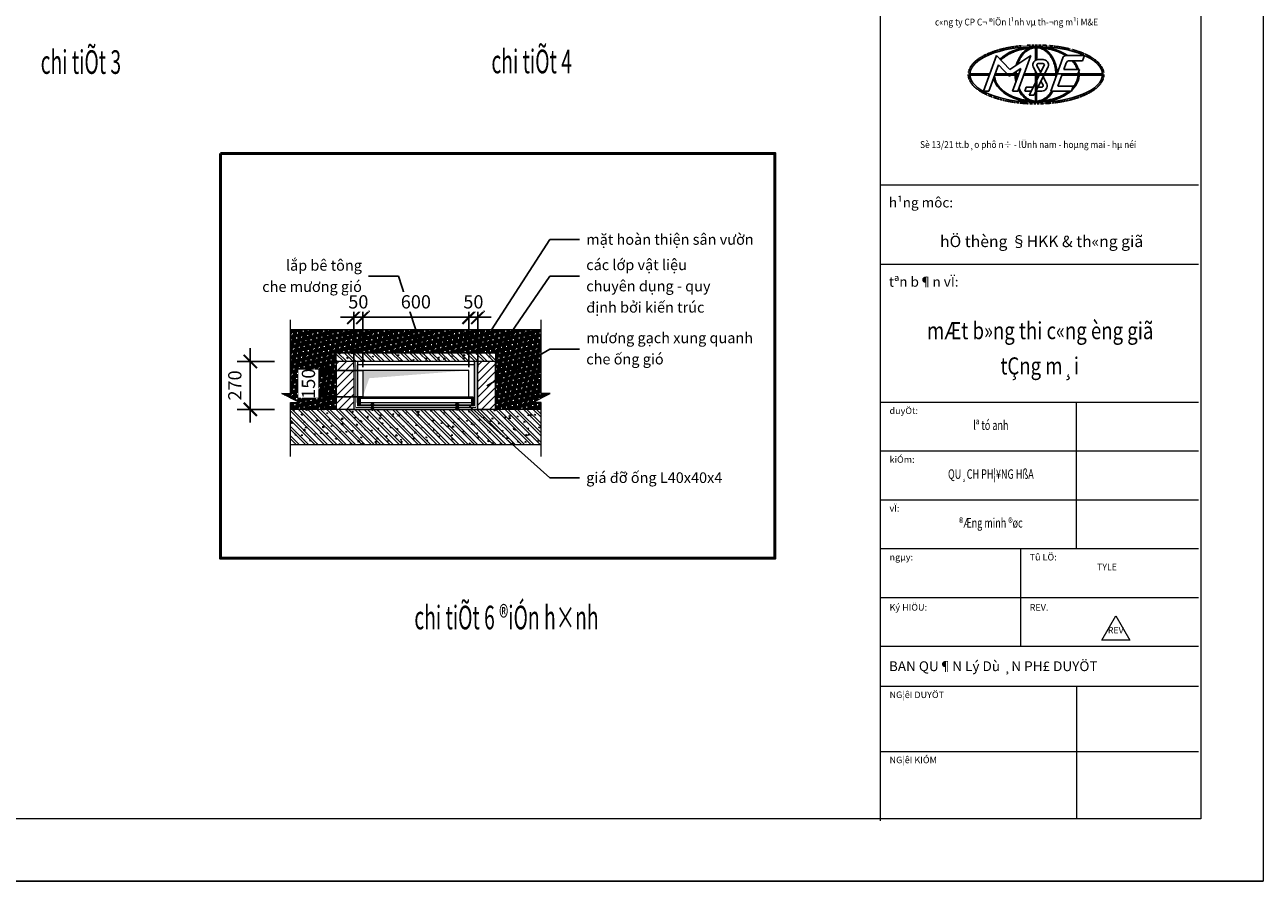
# Model space of a CAD drawing. Units: millimetres. Extents: x 123459 to 1703375, y -80307 to 253509.
# Drawn here: x 214510 to 261740, y 155700 to 188349 of the extents above; entities that cross this region are included whole.
import ezdxf
from ezdxf.enums import TextEntityAlignment as Align

# ---------------------------------------------------------------- set-up
doc = ezdxf.new("R2010")
doc.units = ezdxf.units.MM
doc.header["$MEASUREMENT"] = 0
doc.header["$PDMODE"] = 34
doc.header["$PDSIZE"] = -5
doc.linetypes.add('DASHED', pattern=[0.75, 0.5, -0.25])
doc.linetypes.add('DASHED2', pattern=[0.375, 0.25, -0.125])
doc.layers.get('0').update_dxf_attribs({"linetype": 'CONTINUOUS', "lineweight": 9})
doc.layers.get('DEFPOINTS').update_dxf_attribs({"color": 1, "linetype": 'CONTINUOUS', "lineweight": 9})
for name, color, linetype, lineweight in [('0-Khungten-text', 7, 'CONTINUOUS', 18), ('1', 6, 'CONTINUOUS', 9), ('3', 3, 'DASHED2', 0), ('A-NORMAL LINE', 7, 'CONTINUOUS', 5), ('BETONG', 6, 'CONTINUOUS', 9), ('Cat', 6, 'CONTINUOUS', 9), ('CHU VA GHI CHU - Copy$0$Text', 7, 'CONTINUOUS', 9), ('DIM', 251, 'CONTINUOUS', 9), ('H', 250, 'CONTINUOUS', 9), ('Hoan Thien', 157, 'CONTINUOUS', 9), ('NETTHAY', 125, 'CONTINUOUS', 9), ('NTD-ME-Other', 7, 'CONTINUOUS', 9), ('ong hut bep', 30, 'CONTINUOUS', 9), ('ong hut WC', 150, 'CONTINUOUS', 9), ('TEXT', 7, 'CONTINUOUS', 0), ('Tuong', 31, 'CONTINUOUS', 9), ('XREF ROY TC R1 KT VDS  REV1 Vuon duong sinh R1$0$chenhcot', 8, 'CONTINUOUS', 13), ('XREF ROY TC R1 KT VDS  REV1 Vuon duong sinh R1$0$H', 8, 'CONTINUOUS', 20)]:
    doc.layers.add(name, color=color, linetype=linetype, lineweight=lineweight)
doc.styles.add('03CHU_NHO', font='VHARIAL.TTF', dxfattribs={"height": 250})
doc.styles.add('Arial', font='arial.ttf', dxfattribs={"width": 0.8})
doc.styles.add('avantH', font='VHAVANB.TTF')
doc.styles.add('AVANTH_B', font='VHAVANB.TTF')
doc.styles.add('M-TEXT', font='vntimeh.shx', dxfattribs={"width": 0.6, "height": 300})
doc.styles.add('RMS', font='vntimeh.shx', dxfattribs={"width": 0.7, "bigfont": 'vns.shx'})
doc.styles.add('VNCC-text khungdam', font='VHBLACK.TTF')
doc.styles.add('VNCC-VnAvantH', font='VHAVAN.TTF')
doc.styles.add('VNS', font='VHAVAN.TTF')
doc.styles.add('XREF ROY TC R1 KT VDS  REV1 Vuon duong sinh R1$0$vnsimpli', font='vnsimli.shx', dxfattribs={"width": 0.8})
doc.dimstyles.new('D_25', dxfattribs={"dimscale": 25, "dimtxt": 1.8, "dimasz": 1, "dimexe": 1, "dimexo": 0, "dimgap": 1, "dimtad": 1, "dimdec": 0, "dimzin": 0, "dimdsep": 46, "dimtxsty": 'RMS', "dimblk1": 'ARCHTICK', "dimblk2": 'ARCHTICK', "dimsah": 1, "dimcen": 0.5, "dimdle": 1, "dimclrd": 8, "dimclre": 8, "dimclrt": 33, "dimadec": 0, "dimazin": 0, "dimtfac": 1, "dimtdec": 0, "dimtix": 1, "dimtmove": 2, "dimatfit": 3, "dimfxl": 1, "dimtfill": 1, "dimtolj": 1, "dimtzin": 0, "dimarcsym": 0})
doc.dimstyles.new('D_50', dxfattribs={"dimscale": 50, "dimtxt": 2, "dimasz": 1.5, "dimexe": 1.5, "dimexo": 0, "dimgap": 1, "dimtad": 1, "dimdec": 0, "dimzin": 0, "dimdsep": 46, "dimtxsty": 'RMS', "dimblk1": 'ARCHTICK', "dimblk2": 'ARCHTICK', "dimsah": 1, "dimcen": 0.5, "dimdle": 1.5, "dimclrd": 8, "dimclre": 8, "dimclrt": 33, "dimadec": 0, "dimazin": 0, "dimtfac": 1, "dimtdec": 0, "dimtix": 1, "dimtmove": 2, "dimatfit": 3, "dimfxl": 1, "dimtfill": 1, "dimtolj": 1, "dimtzin": 0, "dimarcsym": 0})

# ---------------------------------------------------------------- blocks, each defined once
blk = doc.blocks.new('_ArchTick')
at = {"color": 0, "linetype": 'ByBlock', "const_width": 0.15}
blk.add_lwpolyline([(-0.5, -0.5), (0.5, 0.5)], dxfattribs=at)
blk = doc.blocks.new('*D59')
at = {"layer": 'DEFPOINTS', "color": 0, "transparency": 16777216}
for p in [(-798.6, 470), (-935.4, 200), (-798.6, 200)]:
    blk.add_point(p, dxfattribs=at)
at = {"layer": 'DIM', "color": 8, "lineweight": -2, "transparency": 16777216}
for p, q in [((-935.4, 545), (-935.4, 125)), ((-798.6, 470), (-1010.4, 470)), ((-798.6, 200), (-1010.4, 200))]:
    blk.add_line(p, q, dxfattribs=at)
at = {"layer": 'DIM', "color": 8, "lineweight": -2, "transparency": 16777216, "xscale": 75, "yscale": 75, "zscale": 75}
for p, rotation in [((-935.4, 470), 90), ((-935.4, 200), 270)]:
    blk.add_blockref('_ArchTick', p, dxfattribs=dict(at, rotation=rotation))
at = {"layer": 'DIM', "color": 33, "transparency": 16777216, "insert": (-1022.9, 335), "char_height": 75, "attachment_point": 5, "rotation": 90, "style": 'RMS', "bg_fill": 3, "box_fill_scale": 1.25, "bg_fill_color": 256, "bg_fill_true_color": 13158600, "bg_fill_transparency": 0}
blk.add_mtext('\\A1;270', dxfattribs=at)
blk = doc.blocks.new('*D60')
at = {"layer": 'DEFPOINTS', "color": 0, "transparency": 16777216}
for p in [(300, 719.7), (-300, 438.1), (300, 438.1)]:
    blk.add_point(p, dxfattribs=at)
at = {"layer": 'DIM', "color": 8, "lineweight": -2, "transparency": 16777216}
for p, q in [((-300, 438.1), (-300, 794.7)), ((300, 438.1), (300, 794.7)), ((-375, 719.7), (375, 719.7))]:
    blk.add_line(p, q, dxfattribs=at)
at = {"layer": 'DIM', "color": 8, "lineweight": -2, "transparency": 16777216, "xscale": 75, "yscale": 75, "zscale": 75, "rotation": 180}
blk.add_blockref('_ArchTick', (-300, 719.7), dxfattribs=at)
at = {"layer": 'DIM', "color": 8, "lineweight": -2, "transparency": 16777216, "xscale": 75, "yscale": 75, "zscale": 75}
blk.add_blockref('_ArchTick', (300, 719.7), dxfattribs=at)
at = {"layer": 'DIM', "color": 33, "transparency": 16777216, "insert": (0, 807.2), "char_height": 75, "attachment_point": 5, "style": 'RMS', "bg_fill": 3, "box_fill_scale": 1.25, "bg_fill_color": 256, "bg_fill_true_color": 13158600, "bg_fill_transparency": 0}
blk.add_mtext('\\A1;600', dxfattribs=at)
blk = doc.blocks.new('*D61')
at = {"layer": 'DEFPOINTS', "color": 0, "transparency": 16777216}
for p in [(-300, 420), (-300, 270)]:
    blk.add_point(p, dxfattribs=at)
at = {"layer": 'DIM', "color": 8, "lineweight": -2, "transparency": 16777216}
for p, q in [((-519.4, 420), (-519.4, 495)), ((-300, 420), (-594.4, 420)), ((-519.4, 420), (-519.4, 270)), ((-300, 270), (-594.4, 270)), ((-519.4, 270), (-519.4, 195))]:
    blk.add_line(p, q, dxfattribs=at)
at = {"layer": 'DIM', "color": 8, "lineweight": -2, "transparency": 16777216, "xscale": 75, "yscale": 75, "zscale": 75}
for p, rotation in [((-519.4, 420), 270), ((-519.4, 270), 90)]:
    blk.add_blockref('_ArchTick', p, dxfattribs=dict(at, rotation=rotation))
at = {"layer": 'DIM', "color": 33, "transparency": 16777216, "insert": (-606.9, 345), "char_height": 75, "attachment_point": 5, "rotation": 90, "style": 'RMS', "bg_fill": 3, "box_fill_scale": 1.25, "bg_fill_color": 256, "bg_fill_true_color": 13158600, "bg_fill_transparency": 0}
blk.add_mtext('\\A1;150', dxfattribs=at)
at = {"layer": 'DEFPOINTS', "color": 0, "transparency": 16777216}
blk.add_point((-519.4, 270), dxfattribs=at)
blk = doc.blocks.new('*D62')
at = {"layer": 'DEFPOINTS', "color": 0, "transparency": 16777216}
for p in [(300, 438.1), (350, 438.1)]:
    blk.add_point(p, dxfattribs=at)
at = {"layer": 'DIM', "color": 8, "lineweight": -2, "transparency": 16777216}
for p, q in [((300, 438.1), (300, 794.7)), ((350, 438.1), (350, 794.7)), ((300, 719.7), (225, 719.7)), ((300, 719.7), (350, 719.7)), ((350, 719.7), (425, 719.7))]:
    blk.add_line(p, q, dxfattribs=at)
at = {"layer": 'DIM', "color": 8, "lineweight": -2, "transparency": 16777216, "xscale": 75, "yscale": 75, "zscale": 75}
blk.add_blockref('_ArchTick', (300, 719.7), dxfattribs=at)
at = {"layer": 'DIM', "color": 8, "lineweight": -2, "transparency": 16777216, "xscale": 75, "yscale": 75, "zscale": 75, "rotation": 180}
blk.add_blockref('_ArchTick', (350, 719.7), dxfattribs=at)
at = {"layer": 'DIM', "color": 33, "transparency": 16777216, "insert": (325, 807.2), "char_height": 75, "attachment_point": 5, "style": 'RMS', "bg_fill": 3, "box_fill_scale": 1.25, "bg_fill_color": 256, "bg_fill_true_color": 13158600, "bg_fill_transparency": 0}
blk.add_mtext('\\A1;50', dxfattribs=at)
at = {"layer": 'DEFPOINTS', "color": 0, "transparency": 16777216}
blk.add_point((350, 719.7), dxfattribs=at)
blk = doc.blocks.new('*D63')
at = {"layer": 'DEFPOINTS', "color": 0, "transparency": 16777216}
for p in [(-350, 438.1), (-300, 438.1)]:
    blk.add_point(p, dxfattribs=at)
at = {"layer": 'DIM', "color": 8, "lineweight": -2, "transparency": 16777216}
for p, q in [((-350, 438.1), (-350, 794.7)), ((-300, 438.1), (-300, 794.7)), ((-350, 719.7), (-425, 719.7)), ((-350, 719.7), (-300, 719.7)), ((-300, 719.7), (-225, 719.7))]:
    blk.add_line(p, q, dxfattribs=at)
at = {"layer": 'DIM', "color": 8, "lineweight": -2, "transparency": 16777216, "xscale": 75, "yscale": 75, "zscale": 75}
blk.add_blockref('_ArchTick', (-350, 719.7), dxfattribs=at)
at = {"layer": 'DIM', "color": 8, "lineweight": -2, "transparency": 16777216, "xscale": 75, "yscale": 75, "zscale": 75, "rotation": 180}
blk.add_blockref('_ArchTick', (-300, 719.7), dxfattribs=at)
at = {"layer": 'DIM', "color": 33, "transparency": 16777216, "insert": (-325, 807.2), "char_height": 75, "attachment_point": 5, "style": 'RMS', "bg_fill": 3, "box_fill_scale": 1.25, "bg_fill_color": 256, "bg_fill_true_color": 13158600, "bg_fill_transparency": 0}
blk.add_mtext('\\A1;50', dxfattribs=at)
at = {"layer": 'DEFPOINTS', "color": 0, "transparency": 16777216}
blk.add_point((-300, 719.7), dxfattribs=at)
blk = doc.blocks.new('XREF ROY TC R1 KT VDS  REV1 Vuon duong sinh R1')
at = {"layer": 'XREF ROY TC R1 KT VDS  REV1 Vuon duong sinh R1$0$H', "lineweight": 15}
h = blk.add_hatch(dxfattribs=at)
h.set_pattern_fill('LATSAN09', color=256, scale=20, angle=45, style=0)
h.set_pattern_definition([(45, (1544717.72, -26780.07), (-84.852814, 84.852814), []), (135, (1544717.72, -26780.07), (-84.852814, -84.852814), [])])
h.paths.add_polyline_path([(2094803.2, 56855.3), (2096004.8, 56855.1), (2096004.8, 59805.4), (2096628.6, 59805.4, 0.2968505), (2113654.8, 76833.6), (2113654.8, 77455), (2116604.8, 77455), (2116604.6, 78655.6), (2120044.6, 78655.6), (2120044.6, 77455.6), (2129204.6, 77453.7), (2129204.6, 78655.7), (2132644.5, 78655.7), (2132644.5, 77455.7), (2141804.7, 77455.5), (2141804.8, 78655.5), (2149444.5, 78655.5), (2149444.5, 77455.7), (2158604.6, 77455.5), (2158604.6, 78655.6), (2165804.6, 78655.5), (2165804.6, 78655.5), (2167004.4, 78655.4), (2167004.4, 87055.7), (2168207.2, 87055.7, 0.0201997), (2168500.8, 88940.2, 0.0293615), (2168639.5, 91635.7, 0.0509925), (2168207.4, 96215.6), (2167004.9, 96215.6), (2167004.6, 104615.5), (2166729.8, 104615.5), (2166730, 104615.3), (2158604.8, 104615.7), (2158604.7, 105815.6), (2149444.6, 105815.8), (2149444.6, 104615.7), (2141804.8, 104615.7), (2141804.7, 105815.6), (2132644.6, 105815.6), (2132644.6, 104615.7), (2129204.6, 104615.7), (2129204.6, 105815.9), (2120044.6, 105815.8), (2120044.6, 104618.8), (2106878, 104615.5), (2100257.8, 97990.3, 0.3355983), (2075469.8, 73202.9), (2068844.9, 66577), (2068845.6, 57615.7), (2067648, 57615.6), (2067644.6, 48455.6), (2068844.6, 48455.5), (2068844.8, 40867), (2068844.5, 40055.7), (2077244.5, 40055), (2077244.5, 38852.8, 0.0201997), (2079129, 38559.2, 0.0293615), (2081824.5, 38420.5, 0.0509925), (2086404.4, 38852.6), (2086404.4, 40055.5), (2094805, 40055.7), (2094805, 40865.8), (2094804.6, 40865.9), (2094804.5, 44255.6), (2096004.6, 44255.6), (2096004.7, 53415.6), (2094804.7, 53415.6)])
h.paths.add_polyline_path([(2094504.8, 53115.6), (2095704.7, 53115.6), (2095704.6, 44555.6), (2094504.5, 44555.6), (2094504.6, 40634.4), (2094505, 40634.3), (2094505, 40355.7), (2086104.4, 40355.4), (2086104.4, 39100.3, -0.0482544), (2081824.6, 38720.5, -0.0293798), (2079162.6, 38857.3, -0.0175512), (2077544.5, 39100.7), (2077544.5, 40355), (2069144.5, 40355.7), (2069144.4, 40636.9), (2069144.6, 48755.5), (2067944.7, 48755.6), (2067947.9, 57315.7), (2069145.6, 57315.8), (2069144.9, 66452.8), (2075753.4, 73062.2, -0.3375432), (2100398.6, 97706.8), (2107002.4, 104315.5), (2120344.6, 104318.8), (2120344.6, 105515.8), (2128904.6, 105515.9), (2128904.6, 104315.7), (2132944.6, 104315.7), (2132944.6, 105515.6), (2141504.7, 105515.6), (2141504.8, 104315.7), (2149744.6, 104315.6), (2149744.6, 105515.8), (2158304.7, 105515.6), (2158304.8, 104315.7), (2166704.6, 104315.3), (2166704.9, 95915.6), (2167959.7, 95915.6, -0.0482544), (2168339.5, 91635.8, -0.0293798), (2168202.7, 88973.8, -0.0175512), (2167959.3, 87355.7), (2166704.4, 87355.7), (2166704.4, 78955.4), (2165504.6, 78955.6), (2165504.6, 78955.5), (2158304.6, 78955.6), (2158304.6, 77755.5), (2149744.5, 77755.7), (2149744.6, 78955.5), (2141504.8, 78955.5), (2141504.7, 77755.5), (2132944.5, 77755.7), (2132944.6, 78955.7), (2128904.6, 78955.7), (2128904.6, 77753.8), (2120344.6, 77755.6), (2120344.6, 78955.6), (2116304.6, 78955.6), (2116304.7, 77755), (2113354.8, 77755), (2113354.8, 76865.1, -0.2960696), (2096597.1, 60105.4), (2095704.8, 60105.4), (2095704.8, 57155.1), (2094503.1, 57155.4)], flags=16)
h.paths.add_polyline_path([(2068525.6, 64365.1), (2068994.5, 64365.1), (2068994.5, 64657.6), (2068525.6, 64657.6)], flags=24)
h.paths.add_polyline_path([(2071266.4, 69450.7), (2071598, 69119.2), (2071804.8, 69326), (2071473.2, 69657.6)], flags=24)
at = {"layer": 'XREF ROY TC R1 KT VDS  REV1 Vuon duong sinh R1$0$chenhcot', "linetype": 'Continuous', "lineweight": 15, "style": 'XREF ROY TC R1 KT VDS  REV1 Vuon duong sinh R1$0$vnsimpli', "width": 0.8}
blk.add_attdef('500', (2145543, 86486.4), '', height=180, rotation=90, dxfattribs=at)
blk = doc.blocks.new('A$C4DD96386')
at = {"layer": 'DIM'}
h = blk.add_hatch(dxfattribs=at)
h.set_pattern_fill('HOUND', color=256, scale=3, style=0)
h.set_pattern_definition([(0, (-754751.538, 209046.6184), (19.05, 4.7625), [76.2, -38.1]), (90, (-754751.538, 209046.6184), (-4.7625, -19.05), [76.2, -38.1])])
h.paths.add_polyline_path([(708.1, 650), (-708.1, 650), (-708.1, 289.4), (-758.1, 289.4), (-658.1, 239.4), (-708.1, 239.4), (-708.1, 200), (-450, 200), (-450, 470), (-450, 520), (450, 520), (450, 470), (450, 200), (708.1, 200), (708.1, 239.4), (658.1, 239.4), (758.1, 289.4), (708.1, 289.4)])
h = blk.add_hatch(dxfattribs=at)
h.set_pattern_fill('ANSI31', color=256, scale=10, style=0)
h.set_pattern_definition([(45, (-754751.538, 209046.618), (-22.4506403, 22.4506403), [])])
h.paths.add_polyline_path([(450, 470), (350, 470), (350, 200), (400, 200), (450, 200)])
h.paths.add_polyline_path([(-450, 200), (-350, 200), (-350, 470), (-450, 470)])
at = {"layer": 'H'}
h = blk.add_hatch(dxfattribs=at)
h.set_pattern_fill('BTCT', color=256, scale=10, style=0)
h.set_pattern_definition([(130, (900, 470), (-71.726, -6.2752), [7.5, -82.5]), (185, (900, 470), (13.875, 75.2192), [6, -66]), (79.5486, (894.02, 469.476), (-57.851, 68.944), [6.374, -70.1142]), (133.816, (900, 490), (-106.724, -16.552), [11.25, -123.75]), (83.364, (891.11, 488.62), (-93.466, 97.412), [9.561, -105.171]), (188.816, (900, 490), (-93.466, 97.412), [9, -99]), (159, (890, 485), (-59.6907, -40.262), [7.5, -82.5]), (214, (890, 485), (-24.3315, 72.515), [6, -66]), (108.5486, (885.026, 481.644), (-84.0223, 32.253), [6.374, -70.1142]), (142.5, (900, 470), (-1.216, 33.2894), [0, -65.2, 0, -67, 0, -66.25]), (172.5, (900, 470), (-26.307, 39.4412), [0, -38.2, 0, -63.7, 0, -25.25]), (212.5, (922.3, 470), (-53.38224, -2.2555), [0, -25, 0, -78, 0, -103.5]), (222.5, (932.3, 470), (-58.3186, 10.0105), [0, -32.5, 0, -51.8, 0, -73.5]), (135, (900, 470), (26.5165, 26.5165), []), (135, (882.322, 470), (26.5165, 26.5165), [])])
h.paths.add_polyline_path([(450, 520), (450, 470), (-450, 470), (-450, 520)])
h = blk.add_hatch(dxfattribs=at)
h.set_pattern_fill('BTCT', color=256, scale=10, style=0)
h.set_pattern_definition([(130, (641.94, 150), (-71.726, -6.2752), [7.5, -82.5]), (185, (641.94, 150), (13.875, 75.2192), [6, -66]), (79.5486, (635.96, 149.476), (-57.851, 68.944), [6.374, -70.1142]), (133.816, (641.94, 170), (-106.724, -16.552), [11.25, -123.75]), (83.364, (633.05, 168.62), (-93.466, 97.412), [9.561, -105.171]), (188.816, (641.94, 170), (-93.466, 97.412), [9, -99]), (159, (631.94, 165), (-59.6907, -40.262), [7.5, -82.5]), (214, (631.94, 165), (-24.3315, 72.515), [6, -66]), (108.5486, (626.965, 161.644), (-84.0223, 32.253), [6.374, -70.1142]), (142.5, (641.94, 150), (-1.216, 33.2894), [0, -65.2, 0, -67, 0, -66.25]), (172.5, (641.94, 150), (-26.307, 39.4412), [0, -38.2, 0, -63.7, 0, -25.25]), (212.5, (664.24, 150), (-53.38224, -2.2555), [0, -25, 0, -78, 0, -103.5]), (222.5, (674.24, 150), (-58.3186, 10.0105), [0, -32.5, 0, -51.8, 0, -73.5]), (135, (641.94, 150), (26.5165, 26.5165), []), (135, (624.26, 150), (26.5165, 26.5165), [])])
h.paths.add_polyline_path([(708.1, 200), (708.1, 0), (-708.1, 0), (-708.1, 200)])
at = {"layer": 'Cat', "ltscale": 0.5}
blk.add_line((708.1, 200), (-708.1, 200), dxfattribs=at)
for points in [[(-708.1, 650), (708.1, 650)], [(708.1, 0), (-708.1, 0)]]:
    blk.add_lwpolyline(points, dxfattribs=at)
blk.add_lwpolyline([(-450, 520), (450, 520), (450, 470), (-450, 470)], close=True, dxfattribs=at)
at = {"layer": 'DIM'}
for p, q in [((708.1, 650), (-708.1, 650)), ((708.1, 0), (-708.1, 0))]:
    blk.add_line(p, q, dxfattribs=at)
at = {"layer": 'Hoan Thien'}
for p in [(-330, 470), (330, 220)]:
    blk.add_line(p, (-330, 220), dxfattribs=at)
at = {"layer": 'Hoan Thien', "linetype": 'DASHED', "ltscale": 0.5, "const_width": 5}
blk.add_lwpolyline([(340, 210), (-340, 210)], dxfattribs=at)
at = {"layer": 'NTD-ME-Other', "color": 1, "linetype": 'Continuous'}
blk.add_line((-323, 270), (-323, 223.5), dxfattribs=at)
at = {"layer": 'NTD-ME-Other', "color": 3, "linetype": 'Continuous'}
for p, q in [((-248, 236.6), (-249.2, 235.5)), ((-249.2, 231), (-249.2, 235.5)), ((-241.7, 235.5), (-249.2, 235.5)), ((-249.2, 229.5), (-249.2, 225.3)), ((-242.8, 236.6), (-248, 236.6)), ((-242.8, 236.6), (-241.7, 235.5)), ((-241.7, 231), (-241.7, 235.5)), ((-241.7, 229.5), (-241.7, 225.3)), ((230.8, 236.6), (229.7, 235.5)), ((229.7, 231), (229.7, 235.5)), ((229.7, 235.5), (237.2, 235.5)), ((229.7, 229.5), (229.7, 225.3)), ((230.8, 236.6), (236.1, 236.6)), ((236.1, 236.6), (237.2, 235.5)), ((237.2, 231), (237.2, 235.5)), ((237.2, 229.5), (237.2, 225.3)), ((-249.2, 200.6), (-249.2, 196.5)), ((-248, 195.3), (-249.2, 196.5)), ((-249.2, 196.5), (-241.7, 196.5)), ((-248, 195.3), (-242.8, 195.3)), ((-242.8, 195.3), (-241.7, 196.5)), ((-241.7, 200.6), (-241.7, 196.5)), ((229.7, 200.6), (229.7, 196.5)), ((230.8, 195.3), (229.7, 196.5)), ((237.2, 196.5), (229.7, 196.5)), ((236.1, 195.3), (230.8, 195.3)), ((236.1, 195.3), (237.2, 196.5)), ((237.2, 200.6), (237.2, 196.5))]:
    blk.add_line(p, q, dxfattribs=at)
at = {"layer": 'NTD-ME-Other', "color": 1, "const_width": 1.88}
blk.add_lwpolyline([(322.3, 223.5), (-323, 223.5)], dxfattribs=at)
at = {"layer": 'NTD-ME-Other', "color": 1, "linetype": 'Continuous'}
blk.add_lwpolyline([(-323, 270), (322.3, 270), (322.3, 223.5), (-323, 223.5)], dxfattribs=at)
blk.add_lwpolyline([(322.3, 220), (-323, 220), (-323, 223.5), (322.3, 223.5)], close=True, dxfattribs=at)
at = {"layer": 'NTD-ME-Other', "color": 8, "linetype": 'Continuous'}
for points in [[(-315.3, 270), (-315.3, 220), (-315.3, 220)], [(314.6, 262.2), (-315.3, 262.2)], [(314.6, 270), (314.6, 220), (314.6, 220)]]:
    blk.add_lwpolyline(points, dxfattribs=at)
at = {"layer": 'NTD-ME-Other', "color": 3, "linetype": 'Continuous'}
for points in [[(-234.7, 225.3), (-256.1, 225.3), (-256.1, 223.5), (-234.7, 223.5)], [(-237.9, 225.3), (-237.9, 230.2), (-239.3, 231), (-251.5, 231), (-252.9, 230.2), (-252.9, 225.3)], [(222.7, 225.3), (244.2, 225.3), (244.2, 223.5), (222.7, 223.5)], [(226, 225.3), (226, 230.2), (227.3, 231), (239.6, 231), (241, 230.2), (241, 225.3)]]:
    blk.add_lwpolyline(points, close=True, dxfattribs=at)
for points in [[(-250.1, 219.7), (-253.4, 201), (-247.8, 200.5), (-245.4, 220)], [(-245.4, 220), (-243, 200.5), (-237.4, 201), (-240.7, 219.7)], [(233.5, 220), (231.1, 200.5), (225.5, 201), (228.8, 219.7)], [(238.2, 219.7), (241.4, 201), (235.8, 200.5), (233.5, 220)]]:
    blk.add_lwpolyline(points, dxfattribs=at)
for points in [[(-237.9, 229.5, 0.8), (-241.7, 229.5, 0.4), (-249.2, 229.5, 0.8), (-252.9, 229.5, 0.8)], [(226, 229.5, -0.8), (229.7, 229.5, -0.4), (237.2, 229.5, -0.8), (241, 229.5, -0.8)]]:
    blk.add_lwpolyline(points, format="xyb", dxfattribs=at)
at = {"layer": 'ong hut WC', "color": 7}
for points in [[(-708.1, -67.1), (-708.1, 239.4), (-658.1, 239.4), (-758.1, 289.4), (-708.1, 289.4), (-708.1, 705.1), (-708.1, 705.1)], [(708.1, -67.1), (708.1, 239.4), (658.1, 239.4), (758.1, 289.4), (708.1, 289.4), (708.1, 705.1), (708.1, 705.1)]]:
    blk.add_lwpolyline(points, dxfattribs=at)
at = {"layer": 'ong hut WC', "color": 251}
blk.add_lwpolyline([(-332, 238), (332, 238), (332, 452), (-332, 452)], close=True, dxfattribs=at)
at = {"layer": 'ong hut WC'}
blk.add_lwpolyline([(-300, 270), (300, 270), (300, 420), (-300, 420)], close=True, dxfattribs=at)
blk.add_solid([(-300, 270), (-263.6, 375.8), (-300, 420), (300, 420)], dxfattribs=at)
at = {"layer": 'Tuong'}
for p, q in [((400, 470), (-450, 470)), ((-450, 470), (-450, 200)), ((-350, 470), (-350, 200)), ((350, 200), (350, 470)), ((450, 200), (450, 470)), ((-400, 200), (400, 200))]:
    blk.add_line(p, q, dxfattribs=at)
at = {"layer": 'CHU VA GHI CHU - Copy$0$Text', "char_height": 60, "line_spacing_factor": 1.2, "style": 'Arial'}
for s, insert, width, attachment_point in [('mặt hoàn thiện sân vườn', (962.6, 1189.5), 1247.933, 1), ('lắp bê tông\\Pche mương gió', (-304.9, 1043.1), 894.65, 3), ('các lớp vật liệu chuyên dụng - quy định bởi kiến trúc ', (962.6, 1046.3), 849.283, 1), ('mương gạch xung quanh\\Pche ống gió', (962.6, 633.7), 1007.893, 1), ('giá đỡ ống L40x40x4', (962.6, -155.7), 1247.933, 1)]:
    blk.add_mtext(s, dxfattribs=dict(at, insert=insert, width=width, attachment_point=attachment_point))
at = {"layer": 'DIM'}
dim = blk.add_linear_dim(base=(-935.4, 200), p1=(-798.6, 470), p2=(-798.6, 200), angle=90, dimstyle='D_50', override={"dimtxt": 1.5}, dxfattribs=at)
dim.commit()
dim.dimension.update_dxf_attribs({"geometry": '*D59', "text_midpoint": (-1022.9, 335)})
at = {"layer": 'BETONG'}
blk.add_leader([(40.5, 520), (-98.4, 951.5), (-267.7, 951.5)], dimstyle='D_25', dxfattribs=at)
at = {"layer": 'CHU VA GHI CHU - Copy$0$Text'}
for points in [[(427.8, 650), (756.1, 1158.6), (925.4, 1158.6)], [(497.9, 572.9), (756.1, 952.2), (925.4, 952.2)], [(400.4, 333), (756.1, 539.6), (925.4, 539.6)], [(296.6, 223.5), (756.1, -186.6), (925.4, -186.6)]]:
    blk.add_leader(points, dimstyle='D_25', dxfattribs=at)
at = {"layer": 'DIM'}
dim = blk.add_linear_dim(base=(300, 719.7), p1=(-300, 438.1), p2=(300, 438.1), dimstyle='D_50', override={"dimtxt": 1.5}, dxfattribs=at)
dim.commit()
dim.dimension.update_dxf_attribs({"geometry": '*D60', "text_midpoint": (0, 807.2)})
at = {"layer": 'Hoan Thien'}
blk.add_line((330, 470), (330, 220), dxfattribs=at)
at = {"layer": 'Hoan Thien', "linetype": 'DASHED', "ltscale": 0.5, "const_width": 5}
for points in [[(-340, 210), (-340, 470)], [(340, 210), (340, 470)]]:
    blk.add_lwpolyline(points, dxfattribs=at)
at = {"layer": 'DIM'}
dim = blk.add_linear_dim(base=(350, 719.7), p1=(300, 438.1), p2=(350, 438.1), dimstyle='D_50', override={"dimtxt": 1.5}, dxfattribs=at)
dim.commit()
dim.dimension.update_dxf_attribs({"geometry": '*D62', "text_midpoint": (325, 807.2)})
dim = blk.add_linear_dim(base=(-519.4, 270), p1=(-300, 420), p2=(-300, 270), angle=90, dimstyle='D_50', override={"dimtxt": 1.5}, dxfattribs=at)
dim.commit()
dim.dimension.update_dxf_attribs({"geometry": '*D61', "text_midpoint": (-606.9, 345)})
dim = blk.add_linear_dim(base=(-300, 719.7), p1=(-350, 438.1), p2=(-300, 438.1), dimstyle='D_50', override={"dimtxt": 1.5}, dxfattribs=at)
dim.commit()
dim.dimension.update_dxf_attribs({"geometry": '*D63', "text_midpoint": (-325, 807.2)})

msp = doc.modelspace()

# ---------------------------------------------------------------- linework, layer by layer
at = {"color": 210}
for p, q in [((247143.9, 158001.3), (247143.9, 251124.4)), ((247143.9, 182248), (259274, 182248)), ((247143.9, 179226.2), (259274, 179226.2)), ((247143.9, 173962.5), (259274, 173962.5)), ((254616, 168380.1), (254616, 173962.5)), ((247143.9, 172101.7), (259274, 172101.7)), ((247143.9, 170240.9), (259274, 170240.9)), ((247143.9, 168380.1), (259274, 168380.1)), ((252486.8, 168380.1), (252486.8, 164658.5)), ((247143.9, 166519.3), (259274, 166519.3)), ((255586.3, 164894.6), (256115.3, 165821.2)), ((256115.3, 165821.2), (256652.7, 164894.6)), ((256652.7, 164894.6), (255586.3, 164894.6)), ((247143.9, 164658.5), (259274, 164658.5)), ((247143.9, 164658.5), (259274, 164658.5)), ((247143.9, 164658.5), (259274, 164658.5)), ((247143.9, 164658.5), (259274, 164658.5)), ((247143.9, 164658.5), (259274, 164658.5)), ((247143.9, 163134.2), (259274, 163134.2)), ((254616, 163134.2), (254616, 158084.3)), ((247143.9, 160650.8), (259274, 160650.8))]:
    msp.add_line(p, q, dxfattribs=at)
at = {"color": 1}
for p, q in [((259355.4, 251124.4), (259355.4, 158084.3)), ((259355.4, 158084.3), (129099.3, 158084.3))]:
    msp.add_line(p, q, dxfattribs=at)
at = {"layer": '1', "lineweight": -2}
for p, q in [((253055.4, 187517.2), (253055.2, 186993.6)), ((253055.4, 187517.1), (253055.4, 187516.8)), ((253099.8, 187517.2), (253099.6, 187012.8)), ((253099.9, 187517.1), (253099.9, 187516.8)), ((251568.2, 187172.9), (251075.5, 185819.3)), ((251568.2, 187172.9), (252079.4, 186645.3)), ((252871.7, 187172.9), (252079.4, 186645.3)), ((252871.7, 187172.9), (252379.1, 185819.3)), ((254095.1, 187085.2), (253634.4, 185819.3)), ((254919, 187172.9), (254220.3, 187172.9)), ((254919, 187172.9), (254848.9, 186980.1)), ((251644, 186817.6), (251280.7, 185819.3)), ((251644, 186817.6), (252052.6, 186395.9)), ((252489.7, 186687), (252052.6, 186395.9)), ((252489.7, 186687), (252173.9, 185819.3)), ((253389.5, 186800.4), (252817.9, 185665)), ((253171.2, 186366.8), (252966.2, 186747.6)), ((253534.4, 186747.6), (252989.4, 185665.1)), ((253055.1, 186582.5), (253054.7, 185391.8)), ((253254.9, 186533.1), (253111.1, 186800.4)), ((253157.9, 187021.3), (253342.7, 187021.3)), ((253342.7, 186867.1), (253157.9, 186867.1)), ((254230.1, 186892.4), (254141.7, 186649.7)), ((254728.6, 186649.7), (254141.7, 186649.7)), ((254848.9, 186980.1), (254355.3, 186980.1)), ((254728.6, 186649.7), (254664, 186472.1)), ((250550.7, 186476.7), (251314.8, 186476.7)), ((250550.7, 186432.3), (251298.6, 186432.3)), ((251503.8, 186432.3), (252397, 186432.3)), ((251519.9, 186476.7), (252413.2, 186476.7)), ((252602.2, 186432.3), (253055, 186432.3)), ((252618.3, 186476.7), (253055, 186476.7)), ((253099.5, 186500.1), (253099.1, 185391.8)), ((253099.4, 186432.3), (253857.5, 186432.3)), ((253099.5, 186476.7), (255604.1, 186476.7)), ((253346.8, 186040.4), (253259.8, 186202.1)), ((253491.7, 186093.2), (253343.5, 186368.5)), ((254060.9, 186427.6), (253909.8, 186012.4)), ((254062.8, 186432.3), (255604.1, 186432.3)), ((254664, 186472.1), (254124.3, 186472.1)), ((251075.5, 185819.3), (251280.7, 185819.3)), ((252173.9, 185819.3), (252379.1, 185819.3)), ((252704.2, 185973.7), (252647.9, 185819.2)), ((252895.6, 185819.3), (252647.9, 185819.2)), ((252704.2, 185973.7), (252973.3, 185973.7)), ((252989.4, 185665.1), (252817.9, 185665)), ((253300.1, 185819.5), (253067.1, 185819.3)), ((253144.8, 185973.7), (253300.1, 185973.7)), ((253634.4, 185819.3), (254426.4, 185819.3)), ((254496.7, 186012.4), (253909.8, 186012.4)), ((254496.7, 186012.4), (254426.4, 185819.3))]:
    msp.add_line(p, q, dxfattribs=at)
for centre, major_axis, ratio, start_param, end_param in [((253081.5, 186454.5), (-1639.6, 6.4), 0.6481355, 3.8899329, 5.7131758), ((253077.3, 186454.5), (-0.1, -1062.7), 0.7526135, 3.4735691, 4.3738666), ((253077.3, 186454.5), (-0.1, -1062.7), 0.7526135, 1.6000369, 2.808562), ((254220.3, 187039.6), (0, 133.2), 1, -0.0001285, 1.221602), ((253157.9, 186817.4), (0, -204), 1, 3.1416466, 5.0615088), ((253157.9, 186817.4), (0, -49.7), 1, 3.1418803, 5.0617425), ((253342.7, 186817.4), (0, 204), 1, 4.3632691, 6.2831313), ((253342.7, 186817.4), (0, -49.7), 1, 1.2221745, 3.1420366), ((254355.3, 186846.8), (0, 133.2), 1, -0.0001785, 1.221552), ((253081.5, 186454.5), (-1639.6, 6.4), 0.6481355, 2.5495698, 3.2757308), ((253081.5, 186454.5), (-1639.6, 6.4), 0.6481355, 3.3324037, 3.6650071), ((253081.5, 186454.5), (-1639.6, 6.4), 0.6481355, 0.1446817, 2.5070805), ((253300.1, 186023.4), (0, 204), 1, 3.1415035, 5.0613657), ((254124.3, 186404.5), (0, -67.5), 1, 3.141729, 4.3634595), ((253077.3, 186454.5), (-0.1, -1062.7), 0.7526135, -1.0038936, 0.9303141), ((253300.1, 186023.4), (0, 49.7), 1, 3.1413949, 5.0612571)]:
    msp.add_ellipse(centre, major_axis=major_axis, ratio=ratio, start_param=start_param, end_param=end_param, dxfattribs=at)
for points, knots in [([(254207.2, 187172.2), (254199.7, 187177), (254192.2, 187181.7), (254140.9, 187213.2), (254094.8, 187238.5), (253998.5, 187285.7), (253948.2, 187307.5), (253844, 187347.4), (253790.1, 187365.5), (253679.5, 187397.6), (253622.7, 187411.6), (253507.1, 187435.5), (253448.2, 187445.3), (253329.1, 187460.6), (253268.9, 187466), (253147.8, 187472.5), (253087, 187473.5), (252965.7, 187471.1), (252905.1, 187467.7), (252785.1, 187456.4), (252725.6, 187448.6), (252608.4, 187428.6), (252550.7, 187416.5), (252437.9, 187388.1), (252382.8, 187371.8), (252275.9, 187335.4), (252224.1, 187315.3), (252124.5, 187271.4), (252076.7, 187247.7), (251985.7, 187196.9), (251942.5, 187169.9), (251861.3, 187113.1), (251823.3, 187083.2), (251769.4, 187035.6), (251751.4, 187018.7), (251734.3, 187001.5)], [3.9379588, 3.9379588, 3.9379588, 3.9379588, 3.9577037, 3.9577037, 4.0707614, 4.0707614, 4.1838191, 4.1838191, 4.2968768, 4.2968768, 4.4099345, 4.4099345, 4.5229922, 4.5229922, 4.6360499, 4.6360499, 4.7491076, 4.7491076, 4.8621653, 4.8621653, 4.975223, 4.975223, 5.0882807, 5.0882807, 5.2013385, 5.2013385, 5.3143962, 5.3143962, 5.4274539, 5.4274539, 5.5405116, 5.5405116, 5.6535693, 5.6535693, 5.7138137, 5.7138137, 5.7138137, 5.7138137]), ([(253829, 186354.2), (253831.6, 186388.6), (253832.8, 186423.2), (253832.6, 186500.5), (253830.5, 186543.3), (253822.3, 186628.2), (253816.2, 186670.3), (253800.1, 186753.1), (253790.1, 186793.8), (253766.5, 186873.1), (253752.8, 186911.7), (253722, 186986.4), (253704.8, 187022.3), (253667.3, 187091), (253647, 187123.8), (253603.6, 187185.5), (253580.5, 187214.5), (253531.9, 187268.3), (253506.4, 187293.1), (253453.4, 187338.1), (253426, 187358.4), (253369.6, 187394.1), (253340.6, 187409.6), (253281.6, 187435.6), (253251.6, 187446.1), (253191, 187462), (253160.3, 187467.4), (253098.8, 187473.2), (253068, 187473.6), (253006.4, 187471.8), (252975.8, 187464.3), (252915, 187449.7), (252884.8, 187439.9), (252825.6, 187415.2), (252796.5, 187400.4), (252739.7, 187365.9), (252712, 187346.2), (252658.5, 187302.4), (252632.7, 187278.1), (252583.5, 187225.4), (252560.1, 187197), (252515.9, 187136.2), (252495.2, 187104), (252456.9, 187036.1), (252439.3, 187000.5), (252407.6, 186926.6), (252393.4, 186888.3), (252380.8, 186847.8), (252380.4, 186846.6), (252380.1, 186845.5)], [7.7564919, 7.7564919, 7.7564919, 7.7564919, 7.8572079, 7.8572079, 7.9819712, 7.9819712, 8.1067345, 8.1067345, 8.2314978, 8.2314978, 8.3562611, 8.3562611, 8.4810244, 8.4810244, 8.6057877, 8.6057877, 8.730551, 8.730551, 8.8553143, 8.8553143, 8.9800776, 8.9800776, 9.1048409, 9.1048409, 9.2296042, 9.2296042, 9.3543675, 9.3543675, 9.4791307, 9.4791307, 9.603894, 9.603894, 9.7286573, 9.7286573, 9.8534206, 9.8534206, 9.9781839, 9.9781839, 10.1029472, 10.1029472, 10.2277105, 10.2277105, 10.3524738, 10.3524738, 10.4772371, 10.4772371, 10.6020004, 10.6020004, 10.6055186, 10.6055186, 10.6055186, 10.6055186]), ([(252327.6, 186579), (252324.5, 186544.3), (252322.6, 186509.4), (252321.5, 186431.6), (252322.8, 186388.8), (252328.5, 186318.3), (252331.5, 186290.6), (252335.4, 186263.1)], [4.59116541, 4.59116541, 4.59116541, 4.59116541, 4.69310498, 4.69310498, 4.81786828, 4.81786828, 4.89959699, 4.89959699, 4.89959699, 4.89959699]), ([(254645.8, 186649.7), (254640.9, 186665.2), (254635.5, 186680.5), (254615.2, 186732.5), (254597.6, 186768.7), (254556.2, 186840), (254532.2, 186874.9), (254486.2, 186933.2), (254465.5, 186956.9), (254443.4, 186980.1)], [3.34516303, 3.34516303, 3.34516303, 3.34516303, 3.3924152, 3.3924152, 3.5054729, 3.5054729, 3.61853061, 3.61853061, 3.6985114, 3.6985114, 3.6985114, 3.6985114]), ([(251489.6, 186393.2), (251489.8, 186391.4), (251489.9, 186389.5), (251494, 186352.3), (251500.8, 186317.1), (251520.2, 186247.2), (251532.7, 186212.5), (251563.6, 186143.9), (251582, 186110), (251624.2, 186043.5), (251648.1, 186010.8), (251701.4, 185947.1), (251730.8, 185916.1), (251794.5, 185856.1), (251829, 185827.1), (251902.6, 185771.5), (251941.8, 185744.9), (252024.4, 185694.5), (252067.9, 185670.7), (252158.6, 185626.1), (252205.9, 185605.3), (252303.6, 185567.1), (252354.1, 185549.7), (252457.7, 185518.4), (252510.9, 185504.5), (252619.1, 185480.5), (252674.3, 185470.4), (252757.7, 185458.1), (252785.3, 185454.5), (252813.2, 185451.4)], [0.067923, 0.067923, 0.067923, 0.067923, 0.0735711, 0.0735711, 0.1802169, 0.1802169, 0.2868628, 0.2868628, 0.3935086, 0.3935086, 0.5001544, 0.5001544, 0.6068002, 0.6068002, 0.713446, 0.713446, 0.8200918, 0.8200918, 0.9267377, 0.9267377, 1.0333835, 1.0333835, 1.1400293, 1.1400293, 1.2466751, 1.2466751, 1.3533209, 1.3533209, 1.405885, 1.405885, 1.405885, 1.405885]), ([(254477.6, 185959.9), (254477.7, 185960.1), (254477.9, 185960.3), (254505.4, 185992), (254530, 186024.4), (254573.7, 186090.4), (254592.7, 186124), (254625, 186192.3), (254638.3, 186226.8), (254659.2, 186296.5), (254666.7, 186331.6), (254675.9, 186402.1), (254677.6, 186437.4), (254676, 186482.4), (254675.5, 186492), (254674.7, 186501.6)], [2.63239942, 2.63239942, 2.63239942, 2.63239942, 2.63307071, 2.63307071, 2.73971653, 2.73971653, 2.84636234, 2.84636234, 2.95300816, 2.95300816, 3.05965398, 3.05965398, 3.16629979, 3.16629979, 3.1953198, 3.1953198, 3.1953198, 3.1953198]), ([(252424.3, 185943.4), (252435, 185918.7), (252446.4, 185894.5), (252476.8, 185836.1), (252496.5, 185802.7), (252538.9, 185739.7), (252561.6, 185710), (252609.3, 185654.7), (252634.4, 185629.1), (252686.6, 185582.4), (252713.8, 185561.3), (252769.6, 185523.9), (252798.4, 185507.5), (252856.9, 185479.8), (252886.8, 185468.4), (252947.2, 185450.6), (252977.8, 185444.2), (253031.3, 185437.6), (253054.3, 185436.2), (253077.2, 185436.2), (253096.2, 185436.2), (253115.2, 185437.2), (253164.8, 185442.2), (253195.5, 185447.9), (253256, 185464.4), (253286, 185475.1), (253344.9, 185501.6), (253373.8, 185517.3), (253430, 185553.5), (253457.4, 185574), (253510.2, 185619.5), (253535.6, 185644.6), (253584, 185698.8), (253606.9, 185727.9), (253642, 185778.4), (253654.9, 185798.5), (253667.3, 185819.3)], [5.2331281, 5.2331281, 5.2331281, 5.2331281, 5.3169215, 5.3169215, 5.4416848, 5.4416848, 5.566448, 5.566448, 5.6912113, 5.6912113, 5.8159746, 5.8159746, 5.9407379, 5.9407379, 6.0655012, 6.0655012, 6.1902645, 6.1902645, 6.2831853, 6.2831853, 6.2831853, 6.3600484, 6.3600484, 6.4848117, 6.4848117, 6.609575, 6.609575, 6.7343383, 6.7343383, 6.8591016, 6.8591016, 6.9838648, 6.9838648, 7.1086281, 7.1086281, 7.186631, 7.186631, 7.186631, 7.186631]), ([(253335.4, 185448.6), (253361, 185451.2), (253386.5, 185454.2), (253467.9, 185465.1), (253523.3, 185474.5), (253632.1, 185497.1), (253685.5, 185510.3), (253789.8, 185540.2), (253840.6, 185557), (253939.2, 185593.9), (253986.8, 185614), (254078.5, 185657.4), (254122.5, 185680.6), (254206.2, 185730), (254245.9, 185756), (254299.4, 185795.1), (254315.1, 185807.1), (254330.3, 185819.3)], [1.731572, 1.731572, 1.731572, 1.731572, 1.77990418, 1.77990418, 1.88655, 1.88655, 1.99319581, 1.99319581, 2.09984163, 2.09984163, 2.20648745, 2.20648745, 2.31313326, 2.31313326, 2.41977908, 2.41977908, 2.46576518, 2.46576518, 2.46576518, 2.46576518])]:
    msp.add_open_spline(points, degree=3, knots=knots, dxfattribs=at)
at = {"layer": '3', "color": 8, "lineweight": -2}
msp.add_ellipse((253077.3, 186454.5), major_axis=(-0.1, -1062.7), ratio=0.7526135, start_param=4.6246331, end_param=4.9747091, dxfattribs=at)
at = {"layer": '3', "color": 5, "lineweight": -2}
msp.add_open_spline([(250490.9, 186454.5), (250490.9, 186377.2), (250508.9, 186300.2), (250625.6, 186048.3), (250801, 185888.6), (251290.3, 185620.9), (251605.8, 185513.2), (252276.9, 185376.2), (252623.4, 185339.5), (253322.7, 185327.6), (253675.2, 185352.1), (254328.6, 185459), (254629.6, 185540.9), (255131.9, 185750.7), (255333.8, 185878), (255547.9, 186104.9), (255604.4, 186193.7), (255660.6, 186360.5), (255669.3, 186437), (255651.7, 186588.4), (255625.9, 186663.1), (255483.2, 186910.8), (255289.3, 187067.4), (254830, 187294), (254594.3, 187375.6), (254071.7, 187499.5), (253785.2, 187541.9), (253195.2, 187582.5), (252891.9, 187580.9), (252304.6, 187533.6), (252020.7, 187488.2), (251506, 187358.3), (251275, 187274.2), (250893, 187075.2), (250741.3, 186960.6), (250574, 186753.8), (250528.8, 186668.6), (250496.2, 186538.8), (250490.9, 186496.7), (250490.9, 186454.5)], degree=3, knots=[0, 0, 0, 0, 0.1925626, 0.1925626, 0.6555498, 0.6555498, 1.118537, 1.118537, 1.529906, 1.529906, 1.941275, 1.941275, 2.352644, 2.352644, 2.7640131, 2.7640131, 3.0005855, 3.0005855, 3.1900565, 3.1900565, 3.3795275, 3.3795275, 3.8473702, 3.8473702, 4.1986546, 4.1986546, 4.549939, 4.549939, 4.9012234, 4.9012234, 5.2525078, 5.2525078, 5.6037922, 5.6037922, 5.9550766, 5.9550766, 6.1780577, 6.1780577, 6.2831853, 6.2831853, 6.2831853, 6.2831853], dxfattribs=at)
at = {"layer": 'DEFPOINTS', "color": 8}
for p, q in [((261739.5, 253508.6), (261739.5, 155700.2)), ((261739.5, 155700.2), (123458.7, 155700.2)), ((123458.7, 155700.2), (261739.5, 155700.2))]:
    msp.add_line(p, q, dxfattribs=at)
at = {"layer": 'NETTHAY', "color": 5, "lineweight": -2}
msp.add_ellipse((253077.4, 186454.5), major_axis=(-2527.3, 0), ratio=0.4204964, dxfattribs=at)

# ---------------------------------------------------------------- block references
at = {"lineweight": 25, "xscale": 6.75, "yscale": 6.75, "zscale": 6.75}
msp.add_blockref('A$C4DD96386', (229424.4, 172338.3), dxfattribs=at)

# ---------------------------------------------------------------- texts
at = {"color": 82, "style": 'avantH', "width": 1.012817}
for s, p in [('%%Uh¹ng môc:', (247464.9, 181572)), ('%%Utªn b¶n vÏ:', (247464.9, 178550.2)), ('%%UBAN QU¶N Lý Dù ¸N PH£ DUYÖT', (247464.9, 163896.3))]:
    msp.add_text(s, height=373.822, dxfattribs=at).set_placement(p, align=Align.MIDDLE_LEFT)
at = {"color": 82, "style": 'VNCC-text khungdam', "width": 1.012817}
msp.add_text('hÖ thèng §HKK & th«ng giã ', height=433.99, dxfattribs=at).set_placement((253355.4, 180090.2), align=Align.MIDDLE_CENTER)
at = {"color": 82, "style": 'VNCC-VnAvantH', "width": 1.012817}
for s, height, p in [('%%UduyÖt:', 249.21, (247488.6, 173510.8)), ('%%UkiÓm:', 249.21, (247488.6, 171650)), ('%%UvÏ:', 249.21, (247488.6, 169789.2)), ('%%UTû LÖ:', 249.21, (252831.6, 167928.4)), ('%%Ungµy:', 249.21, (247488.6, 167928.4)), ('%%UKý HIÖU:', 249.214, (247488.6, 166015.3)), ('%%UREV.', 249.21, (252831.6, 166015.3)), ('%%UNG¦êI DUYÖT', 249.214, (247488.6, 162682.5)), ('%%UNG¦êI KIÓM', 249.214, (247488.6, 160199.1))]:
    msp.add_text(s, height=height, dxfattribs=at).set_placement(p)
at = {"style": 'VNCC-VnAvantH', "width": 0.98}
for tag, text, height, p in [('TYLE', '1:100', 249.21, (255780.9, 167680.7)), ('REV', 'A', 249.2, (256115.3, 165269.5))]:
    msp.add_attdef(tag, text=text, height=height, dxfattribs=at).set_placement(p, align=Align.MIDDLE_CENTER)
at = {"layer": '0-Khungten-text', "color": 2, "style": 'AVANTH_B', "width": 0.8}
for s, height, p in [('mÆt b»ng thi c«ng èng giã', 650.235, (253233.6, 176363.2)), ('tÇng m¸i', 650.24, (253212.9, 175019.2))]:
    msp.add_text(s, height=height, dxfattribs=at).set_placement(p, align=Align.CENTER)
at = {"layer": 'A-NORMAL LINE', "style": '03CHU_NHO', "width": 0.7}
for s, height, p in [('lª tó anh', 362.02, (251352.8, 173035.9)), ('QU¸CH PH¦¥NG HßA', 362.017, (251352.8, 171175.1)), ('®Æng minh ®øc', 362.017, (251352.8, 169314.3))]:
    msp.add_text(s, height=height, dxfattribs=at).set_placement(p, align=Align.MIDDLE)
at = {"layer": 'ong hut bep', "color": 2, "lineweight": 13, "style": 'M-TEXT', "width": 0.6}
for s, p in [('%%Uchi tiÕt 3', (215114.8, 186477.7, 3.8)), ('%%Uchi tiÕt 4', (232305.7, 186499.4, 3.8)), ('%%Uchi tiÕt 6 ®iÓn %%Uh×nh', (229365.5, 165301.7))]:
    msp.add_text(s, height=900, dxfattribs=at).set_placement(p)
at = {"layer": 'TEXT', "style": 'VNS', "width": 0.9}
for s, height, p in [('c«ng ty CP C¬ ®iÖn l¹nh vµ th\xad¬ng m¹i M&E', 260.394, (249221.2, 188322.1)), ('Sè 13/21 tt.b¸o phô n÷ - lÜnh nam - hoµng mai - hµ néi ', 260.311, (248652.1, 183651.9))]:
    msp.add_text(s, height=height, dxfattribs=at).set_placement(p)

# ---------------------------------------------------------------- next in the draw order: linework, layer by layer
at = {"lineweight": 50}
msp.add_lwpolyline([(221973.6, 183444.8), (243118, 183444.8), (243118, 168014.5), (221973.6, 168014.5)], close=True, dxfattribs=at)

# ---------------------------------------------------------------- next in the draw order: block references
at = {"layer": 'ong hut WC', "lineweight": 15, "ltscale": 25}
msp.add_blockref('XREF ROY TC R1 KT VDS  REV1 Vuon duong sinh R1', (-1933932.2, 139207.4), dxfattribs=at)

doc.saveas('drawing.dxf')
